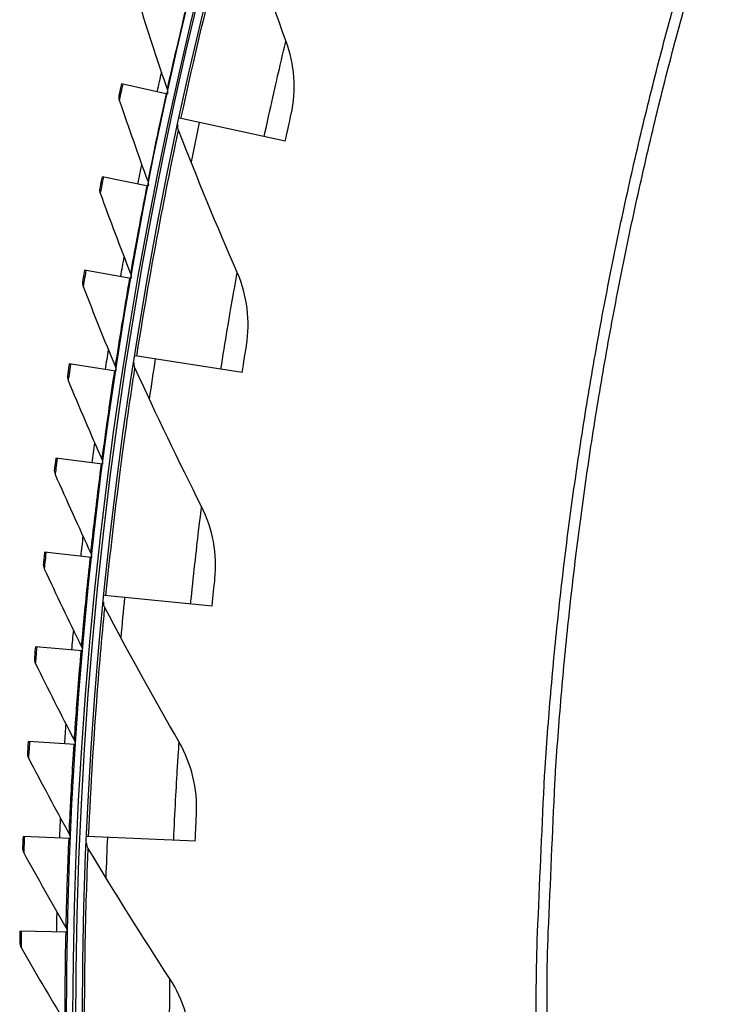
# Model space of a CAD drawing. Units: inches. Extents: x 2 to 86, y 1 to 67.
# Drawn here: x 9.6 to 11.5, y 19.6 to 22.2 of the extents above; entities that cross this region are included whole.
import ezdxf

# ---------------------------------------------------------------- set-up
doc = ezdxf.new("R2010")
doc.units = ezdxf.units.IN
doc.header["$LTSCALE"] = 4
doc.header["$MEASUREMENT"] = 0
doc.layers.add('Visible (ANSI)', color=7, linetype='Continuous')
doc.layers.add('Visible Narrow (ANSI)', color=7, linetype='Continuous')

msp = doc.modelspace()

# ---------------------------------------------------------------- linework, layer by layer
at = {"layer": 'Visible (ANSI)'}
for p, q in [((10.0241, 22.00334), (9.90184, 22.03028)), ((10.3372, 21.87844), (10.05613, 21.93894)), ((9.973, 21.75882), (9.85018, 21.7831)), ((9.92722, 21.51325), (9.8039, 21.53486)), ((10.22264, 21.26277), (9.93863, 21.30741)), ((9.88679, 21.26675), (9.76303, 21.28567)), ((9.85172, 21.01942), (9.72757, 21.03565)), ((9.82203, 20.77139), (9.69756, 20.78492)), ((10.14278, 20.64164), (9.85671, 20.6703)), ((9.79773, 20.52278), (9.673, 20.5336)), ((9.77884, 20.27369), (9.6539, 20.28181)), ((9.76536, 20.02426), (9.64028, 20.02965)), ((10.09786, 20.01702), (9.81064, 20.02959)), ((9.75731, 19.77459), (9.63214, 19.77727))]:
    msp.add_line(p, q, dxfattribs=at)
at = {"layer": 'Visible (ANSI)', "flags": 128}
for points in [[(11.03504, 19.34719, -0.0052346), (11.033, 19.62861, -0.0100488), (11.03641, 19.77518, -0.0004206), (11.05392, 20.17096, -0.0052346), (11.05569, 20.20275, -0.0052346), (11.07204, 20.41613, -0.0052346), (11.09285, 20.62912, -0.0052346), (11.11812, 20.84164, -0.0052346), (11.14783, 21.05357, -0.0052346), (11.18198, 21.26484, -0.0052346), (11.22054, 21.47535, -0.0052346), (11.26349, 21.68501, -0.0052346), (11.31083, 21.89371, -0.0052346), (11.36253, 22.10139, -0.0052346), (11.41856, 22.30793, -0.0052346)], [(11.00658, 19.34668, -0.0051999), (11.00452, 19.62705, -0.0099849), (11.00788, 19.77303, -0.0004151), (11.02517, 20.16748, -0.0051999), (11.02691, 20.19895, -0.0051999), (11.04306, 20.41152, -0.0051999), (11.06363, 20.62371, -0.0051999), (11.08861, 20.83543, -0.0051999), (11.11799, 21.04658, -0.0051999), (11.15175, 21.25707, -0.0051999), (11.18989, 21.46682, -0.0051999), (11.23238, 21.67573, -0.0051999), (11.2792, 21.88371, -0.0051999), (11.33034, 22.09067, -0.0051999), (11.38577, 22.29652, -0.0051999)]]:
    msp.add_lwpolyline(points, format="xyb", dxfattribs=at)
at = {"layer": 'Visible (ANSI)'}
for radius, start, end in [(11.5, 180.118962, 180.018962), (11.48, 13.660321, 13.560321), (11.475, 180.118962, 180.018962), (11.455, 13.660321, 13.560321), (11.52859, 167.306005, 167.573118), (11.52859, 168.550589, 168.817702), (11.52859, 169.795174, 170.062286), (11.52859, 171.039758, 171.306871), (11.52859, 172.284343, 172.551455), (11.52859, 173.528927, 173.79604), (11.52859, 174.773512, 175.040624), (11.52859, 176.018096, 176.285209), (11.52859, 177.262681, 177.529793), (11.52859, 178.507265, 178.774378)]:
    msp.add_arc((21.25468, 19.52861), radius, start, end, dxfattribs=at)
for points in [[(10.33912, 22.14491), (10.29202, 22.27188), (10.2471, 22.40066), (10.20444, 22.53118)], [(9.95219, 22.23314), (9.97519, 22.16035), (9.99888, 22.08807), (10.02325, 22.01633)], [(10.3528, 21.9498), (10.36707, 22.01406), (10.36228, 22.08247), (10.33912, 22.14491)], [(9.89534, 22.00062), (9.89436, 21.99612), (9.89463, 21.99135), (9.89611, 21.987)], [(10.02325, 22.01633), (10.02466, 22.01217), (10.02496, 22.00764), (10.0241, 22.00334)], [(9.89611, 21.987), (9.92069, 21.91473), (9.94594, 21.84299), (9.97187, 21.77179)], [(10.0535, 21.90704), (10.05175, 21.91155), (10.05134, 21.91657), (10.05235, 21.92129)], [(10.20963, 21.52892), (10.15549, 21.65306), (10.10342, 21.77912), (10.0535, 21.90704)], [(9.97187, 21.77179), (9.97337, 21.76767), (9.97376, 21.76314), (9.973, 21.75882)], [(9.84433, 21.7533), (9.84345, 21.74878), (9.84382, 21.74403), (9.84539, 21.73971)], [(9.84539, 21.73971), (9.87153, 21.66799), (9.89834, 21.59681), (9.92581, 21.52619)], [(9.92581, 21.52619), (9.9274, 21.5221), (9.92789, 21.51759), (9.92722, 21.51325)], [(10.23422, 21.33489), (10.24487, 21.39985), (10.23624, 21.46789), (10.20963, 21.52892)], [(9.7987, 21.50494), (9.79792, 21.5004), (9.79839, 21.49565), (9.80006, 21.49138)], [(9.80006, 21.49138), (9.82775, 21.42024), (9.8561, 21.34966), (9.88509, 21.27965)], [(9.93779, 21.27542), (9.93579, 21.27982), (9.9351, 21.28481), (9.93584, 21.28959)], [(9.88509, 21.27965), (9.88677, 21.2756), (9.88736, 21.2711), (9.88678, 21.26675)], [(10.11486, 20.90665), (10.05385, 21.02755), (9.9948, 21.1505), (9.93779, 21.27542)], [(9.75848, 21.25565), (9.75779, 21.25109), (9.75837, 21.24636), (9.76013, 21.24211)], [(9.76013, 21.24211), (9.78936, 21.17159), (9.81923, 21.10165), (9.84974, 21.03229)], [(9.84974, 21.03229), (9.85151, 21.02827), (9.85219, 21.02378), (9.85171, 21.01942)], [(9.72368, 21.00554), (9.72309, 21.00097), (9.72377, 20.99625), (9.72562, 20.99204)], [(9.72562, 20.99204), (9.75638, 20.92218), (9.78776, 20.85289), (9.81977, 20.78422)], [(10.1503, 20.7143), (10.15729, 20.77975), (10.14486, 20.8472), (10.11486, 20.90665)], [(9.81977, 20.78422), (9.82162, 20.78024), (9.82241, 20.77577), (9.82202, 20.77139)], [(9.69432, 20.75473), (9.69383, 20.75015), (9.69461, 20.74544), (9.69655, 20.74128)], [(9.69655, 20.74128), (9.72882, 20.6721), (9.76171, 20.60352), (9.79519, 20.53555)], [(9.85767, 20.63831), (9.85542, 20.64259), (9.85445, 20.64753), (9.85493, 20.65234)], [(10.05513, 20.28004), (9.98744, 20.39733), (9.92159, 20.51678), (9.85767, 20.63831)], [(9.79519, 20.53555), (9.79713, 20.53161), (9.79801, 20.52716), (9.79772, 20.52278)], [(9.67041, 20.50335), (9.67003, 20.49876), (9.67091, 20.49407), (9.67294, 20.48995)], [(9.67294, 20.48995), (9.7067, 20.42148), (9.74107, 20.35363), (9.77603, 20.28641)], [(9.77603, 20.28641), (9.77805, 20.28251), (9.77903, 20.27808), (9.77883, 20.27369)], [(10.10129, 20.08998), (10.1046, 20.15572), (10.08842, 20.22237), (10.05513, 20.28004)], [(9.65197, 20.2515), (9.65169, 20.24691), (9.65267, 20.24224), (9.65479, 20.23816)], [(9.65479, 20.23816), (9.69003, 20.17045), (9.72587, 20.10336), (9.76227, 20.03691)], [(9.76227, 20.03691), (9.76438, 20.03306), (9.76546, 20.02865), (9.76536, 20.02426)], [(9.81339, 19.99771), (9.8109, 20.00185), (9.80966, 20.00673), (9.80986, 20.01156)], [(9.63901, 19.99932), (9.63882, 19.99472), (9.63991, 19.99007), (9.64212, 19.98604)], [(9.64212, 19.98604), (9.67882, 19.91911), (9.7161, 19.85281), (9.75395, 19.78717)], [(10.03062, 19.65107), (9.95646, 19.76438), (9.88401, 19.87995), (9.81339, 19.99771)], [(9.75395, 19.78717), (9.75614, 19.78336), (9.75731, 19.77898), (9.7573, 19.77459)], [(9.63153, 19.74691), (9.63144, 19.7423), (9.63263, 19.73768), (9.63492, 19.73371)], [(9.63492, 19.73371), (9.67307, 19.66758), (9.71178, 19.60211), (9.75104, 19.53731)], [(10.08736, 19.4639), (10.08698, 19.52972), (10.06709, 19.59535), (10.03062, 19.65107)]]:
    msp.add_open_spline(points, degree=3, dxfattribs=at)
for points, knots in [([(9.90184, 22.03028), (9.89869, 22.01601), (9.89579, 22.00267), (9.89539, 22.00086), (9.89536, 22.0007), (9.89534, 22.00062), (9.89534, 22.00062)], [1.5707963, 1.5707963, 1.5707963, 1.5707963, 3.0142956, 3.0142956, 3.0142956, 3.1415927, 3.1415927, 3.1415927, 3.1415927]), ([(10.3372, 21.87844), (10.34311, 21.9059), (10.34898, 21.93257), (10.35144, 21.94368), (10.35233, 21.9477), (10.3528, 21.9498), (10.3528, 21.9498)], [1.5707963, 1.5707963, 1.5707963, 1.5707963, 2.7242473, 2.7242473, 2.7242473, 3.1415927, 3.1415927, 3.1415927, 3.1415927]), ([(9.85018, 21.7831), (9.84735, 21.76877), (9.84473, 21.75537), (9.84438, 21.75355), (9.84434, 21.75339), (9.84433, 21.7533), (9.84433, 21.7533)], [1.5707963, 1.5707963, 1.5707963, 1.5707963, 3.0142956, 3.0142956, 3.0142956, 3.1415927, 3.1415927, 3.1415927, 3.1415927]), ([(9.8039, 21.53486), (9.80138, 21.52047), (9.79906, 21.50701), (9.79874, 21.50518), (9.79871, 21.50502), (9.7987, 21.50494), (9.7987, 21.50494)], [1.5707963, 1.5707963, 1.5707963, 1.5707963, 3.0142956, 3.0142956, 3.0142956, 3.1415927, 3.1415927, 3.1415927, 3.1415927]), ([(10.22264, 21.26277), (10.227, 21.29051), (10.23137, 21.31747), (10.23321, 21.32871), (10.23387, 21.33277), (10.23422, 21.33489), (10.23422, 21.33489)], [1.5707963, 1.5707963, 1.5707963, 1.5707963, 2.7242473, 2.7242473, 2.7242473, 3.1415927, 3.1415927, 3.1415927, 3.1415927]), ([(9.76303, 21.28567), (9.76082, 21.27123), (9.75879, 21.25773), (9.75851, 21.25589), (9.75849, 21.25573), (9.75848, 21.25565), (9.75848, 21.25565)], [1.5707963, 1.5707963, 1.5707963, 1.5707963, 3.0142956, 3.0142956, 3.0142956, 3.1415927, 3.1415927, 3.1415927, 3.1415927]), ([(9.72757, 21.03565), (9.72568, 21.02116), (9.72394, 21.00762), (9.72371, 21.00578), (9.72369, 21.00562), (9.72368, 21.00554), (9.72368, 21.00554)], [1.5707963, 1.5707963, 1.5707963, 1.5707963, 3.0142956, 3.0142956, 3.0142956, 3.1415927, 3.1415927, 3.1415927, 3.1415927]), ([(9.69756, 20.78492), (9.69598, 20.7704), (9.69454, 20.75682), (9.69434, 20.75498), (9.69433, 20.75481), (9.69432, 20.75473), (9.69432, 20.75473)], [1.5707963, 1.5707963, 1.5707963, 1.5707963, 3.0142956, 3.0142956, 3.0142956, 3.1415927, 3.1415927, 3.1415927, 3.1415927]), ([(10.14278, 20.64164), (10.14558, 20.66959), (10.14843, 20.69675), (10.14963, 20.70807), (10.15007, 20.71216), (10.1503, 20.7143), (10.1503, 20.7143)], [1.5707963, 1.5707963, 1.5707963, 1.5707963, 2.7242473, 2.7242473, 2.7242473, 3.1415927, 3.1415927, 3.1415927, 3.1415927]), ([(9.673, 20.5336), (9.67173, 20.51905), (9.67059, 20.50544), (9.67043, 20.50359), (9.67042, 20.50343), (9.67041, 20.50335), (9.67041, 20.50335)], [1.5707963, 1.5707963, 1.5707963, 1.5707963, 3.0142956, 3.0142956, 3.0142956, 3.1415927, 3.1415927, 3.1415927, 3.1415927]), ([(9.6539, 20.28181), (9.65295, 20.26723), (9.6521, 20.2536), (9.65199, 20.25175), (9.65198, 20.25159), (9.65197, 20.2515), (9.65197, 20.2515)], [1.5707963, 1.5707963, 1.5707963, 1.5707963, 3.0142956, 3.0142956, 3.0142956, 3.1415927, 3.1415927, 3.1415927, 3.1415927]), ([(10.09786, 20.01702), (10.09909, 20.04508), (10.10042, 20.07235), (10.10098, 20.08372), (10.10119, 20.08784), (10.10129, 20.08998), (10.10129, 20.08998)], [1.5707963, 1.5707963, 1.5707963, 1.5707963, 2.7242473, 2.7242473, 2.7242473, 3.1415927, 3.1415927, 3.1415927, 3.1415927]), ([(9.64028, 20.02965), (9.63965, 20.01506), (9.63909, 20.00142), (9.63902, 19.99956), (9.63901, 19.9994), (9.63901, 19.99932), (9.63901, 19.99932)], [1.5707963, 1.5707963, 1.5707963, 1.5707963, 3.0142956, 3.0142956, 3.0142956, 3.1415927, 3.1415927, 3.1415927, 3.1415927]), ([(9.63214, 19.77727), (9.63182, 19.76266), (9.63157, 19.74901), (9.63153, 19.74716), (9.63153, 19.74699), (9.63153, 19.74691), (9.63153, 19.74691)], [1.5707963, 1.5707963, 1.5707963, 1.5707963, 3.0142956, 3.0142956, 3.0142956, 3.1415927, 3.1415927, 3.1415927, 3.1415927])]:
    msp.add_open_spline(points, degree=3, knots=knots, dxfattribs=at)
at = {"layer": 'Visible Narrow (ANSI)'}
for start, end in [(167.853208, 168.390828), (171.0666, 171.604221), (174.279993, 174.817614), (177.493386, 178.031007)]:
    msp.add_arc((21.25468, 19.52861), 11.40116, start, end, dxfattribs=at)
for points, knots in [([(10.06014, 21.93807), (10.08884, 22.07144), (10.12013, 22.20377), (10.14607, 22.30747), (10.1721, 22.41151), (10.19225, 22.4861), (10.20031, 22.51595), (10.20304, 22.52606), (10.20444, 22.53118), (10.20444, 22.53118)], [1.5707963, 1.5707963, 1.5707963, 1.5707963, 2.2411626, 2.2411626, 2.2411626, 2.9137148, 2.9137148, 2.9137148, 3.1415927, 3.1415927, 3.1415927, 3.1415927]), ([(10.07697, 22.24754), (10.06085, 22.18126), (10.04557, 22.11541), (10.03575, 22.07211), (10.02768, 22.03651), (10.02325, 22.01633), (10.02325, 22.01633)], [1.5707963, 1.5707963, 1.5707963, 1.5707963, 2.4328523, 2.4328523, 2.4328523, 3.1415927, 3.1415927, 3.1415927, 3.1415927]), ([(10.28126, 21.89048), (10.29662, 21.96186), (10.31268, 22.03249), (10.32376, 22.07998), (10.33342, 22.12134), (10.33912, 22.14491), (10.33912, 22.14491)], [1.5707963, 1.5707963, 1.5707963, 1.5707963, 2.4102698, 2.4102698, 2.4102698, 3.1415927, 3.1415927, 3.1415927, 3.1415927]), ([(9.90539, 22.0295), (9.90127, 22.01082), (9.89741, 21.99299), (9.8964, 21.98834), (9.89621, 21.98745), (9.89611, 21.987), (9.89611, 21.987)], [1.5707963, 1.5707963, 1.5707963, 1.5707963, 2.8902216, 2.8902216, 2.8902216, 3.1415927, 3.1415927, 3.1415927, 3.1415927]), ([(10.02055, 22.00412), (10.00587, 21.9375), (9.99203, 21.87133), (9.98315, 21.82783), (9.97586, 21.79206), (9.97187, 21.77179), (9.97187, 21.77179)], [1.5707963, 1.5707963, 1.5707963, 1.5707963, 2.4328523, 2.4328523, 2.4328523, 3.1415927, 3.1415927, 3.1415927, 3.1415927]), ([(9.94268, 21.30678), (9.96386, 21.44154), (9.98768, 21.57542), (10.00777, 21.68041), (10.02792, 21.78574), (10.04386, 21.86135), (10.05024, 21.8916), (10.0524, 21.90185), (10.0535, 21.90704), (10.0535, 21.90704)], [1.5707963, 1.5707963, 1.5707963, 1.5707963, 2.2411626, 2.2411626, 2.2411626, 2.9137148, 2.9137148, 2.9137148, 3.1415927, 3.1415927, 3.1415927, 3.1415927]), ([(9.85375, 21.78239), (9.85004, 21.76363), (9.84656, 21.74572), (9.84565, 21.74105), (9.84548, 21.74016), (9.84539, 21.73971), (9.84539, 21.73971)], [1.5707963, 1.5707963, 1.5707963, 1.5707963, 2.8902216, 2.8902216, 2.8902216, 3.1415927, 3.1415927, 3.1415927, 3.1415927]), ([(9.96943, 21.75952), (9.95621, 21.69261), (9.9438, 21.62615), (9.93587, 21.58247), (9.92935, 21.54655), (9.92581, 21.52619), (9.92581, 21.52619)], [1.5707963, 1.5707963, 1.5707963, 1.5707963, 2.4328523, 2.4328523, 2.4328523, 3.1415927, 3.1415927, 3.1415927, 3.1415927]), ([(9.80748, 21.53423), (9.80418, 21.51539), (9.80109, 21.49741), (9.80029, 21.49272), (9.80013, 21.49183), (9.80006, 21.49138), (9.80006, 21.49138)], [1.5707963, 1.5707963, 1.5707963, 1.5707963, 2.8902216, 2.8902216, 2.8902216, 3.1415927, 3.1415927, 3.1415927, 3.1415927]), ([(10.16612, 21.27166), (10.17745, 21.34378), (10.18953, 21.4152), (10.19793, 21.46323), (10.20525, 21.50508), (10.20963, 21.52892), (10.20963, 21.52892)], [1.5707963, 1.5707963, 1.5707963, 1.5707963, 2.4102698, 2.4102698, 2.4102698, 3.1415927, 3.1415927, 3.1415927, 3.1415927]), ([(9.92364, 21.51388), (9.91187, 21.44669), (9.90091, 21.37998), (9.89393, 21.33613), (9.8882, 21.30008), (9.88509, 21.27965), (9.88509, 21.27965)], [1.5707963, 1.5707963, 1.5707963, 1.5707963, 2.4328523, 2.4328523, 2.4328523, 3.1415927, 3.1415927, 3.1415927, 3.1415927]), ([(9.76662, 21.28512), (9.76373, 21.26621), (9.76103, 21.24817), (9.76033, 21.24347), (9.7602, 21.24257), (9.76013, 21.24211), (9.76013, 21.24211)], [1.5707963, 1.5707963, 1.5707963, 1.5707963, 2.8902216, 2.8902216, 2.8902216, 3.1415927, 3.1415927, 3.1415927, 3.1415927]), ([(9.88319, 21.2673), (9.87288, 21.19987), (9.86337, 21.13293), (9.85735, 21.08895), (9.8524, 21.05278), (9.84974, 21.03229), (9.84974, 21.03229)], [1.5707963, 1.5707963, 1.5707963, 1.5707963, 2.4328523, 2.4328523, 2.4328523, 3.1415927, 3.1415927, 3.1415927, 3.1415927]), ([(9.86079, 20.66989), (9.87438, 20.80563), (9.89066, 20.94063), (9.90483, 21.04658), (9.91905, 21.15288), (9.93072, 21.22926), (9.9354, 21.25982), (9.93698, 21.27018), (9.93779, 21.27542), (9.93779, 21.27542)], [1.5707963, 1.5707963, 1.5707963, 1.5707963, 2.2411626, 2.2411626, 2.2411626, 2.9137148, 2.9137148, 2.9137148, 3.1415927, 3.1415927, 3.1415927, 3.1415927]), ([(9.73118, 21.03518), (9.7287, 21.01621), (9.72639, 20.99812), (9.72579, 20.9934), (9.72568, 20.9925), (9.72562, 20.99204), (9.72562, 20.99204)], [1.5707963, 1.5707963, 1.5707963, 1.5707963, 2.8902216, 2.8902216, 2.8902216, 3.1415927, 3.1415927, 3.1415927, 3.1415927]), ([(9.84811, 21.01989), (9.83927, 20.95226), (9.83121, 20.88513), (9.82615, 20.84102), (9.82198, 20.80476), (9.81977, 20.78422), (9.81977, 20.78422)], [1.5707963, 1.5707963, 1.5707963, 1.5707963, 2.4328523, 2.4328523, 2.4328523, 3.1415927, 3.1415927, 3.1415927, 3.1415927]), ([(10.08584, 20.64735), (10.09312, 20.72), (10.10117, 20.79198), (10.10687, 20.84041), (10.11183, 20.8826), (10.11486, 20.90665), (10.11486, 20.90665)], [1.5707963, 1.5707963, 1.5707963, 1.5707963, 2.4102698, 2.4102698, 2.4102698, 3.1415927, 3.1415927, 3.1415927, 3.1415927]), ([(9.70117, 20.78453), (9.69911, 20.76551), (9.69719, 20.74737), (9.6967, 20.74264), (9.6966, 20.74174), (9.69655, 20.74128), (9.69655, 20.74128)], [1.5707963, 1.5707963, 1.5707963, 1.5707963, 2.8902216, 2.8902216, 2.8902216, 3.1415927, 3.1415927, 3.1415927, 3.1415927]), ([(9.81841, 20.77179), (9.81104, 20.70397), (9.80445, 20.63669), (9.80034, 20.59248), (9.79696, 20.55614), (9.79519, 20.53555), (9.79519, 20.53555)], [1.5707963, 1.5707963, 1.5707963, 1.5707963, 2.4328523, 2.4328523, 2.4328523, 3.1415927, 3.1415927, 3.1415927, 3.1415927]), ([(9.81473, 20.02941), (9.8207, 20.1657), (9.82938, 20.3014), (9.83759, 20.40798), (9.84582, 20.51491), (9.8532, 20.59182), (9.85615, 20.6226), (9.85715, 20.63303), (9.85767, 20.63831), (9.85767, 20.63831)], [1.5707963, 1.5707963, 1.5707963, 1.5707963, 2.2411626, 2.2411626, 2.2411626, 2.9137148, 2.9137148, 2.9137148, 3.1415927, 3.1415927, 3.1415927, 3.1415927]), ([(9.67662, 20.53329), (9.67497, 20.51423), (9.67345, 20.49605), (9.67305, 20.49131), (9.67298, 20.49041), (9.67294, 20.48995), (9.67294, 20.48995)], [1.5707963, 1.5707963, 1.5707963, 1.5707963, 2.8902216, 2.8902216, 2.8902216, 3.1415927, 3.1415927, 3.1415927, 3.1415927]), ([(9.79411, 20.52309), (9.78821, 20.45514), (9.78308, 20.38772), (9.77993, 20.34344), (9.77735, 20.30703), (9.77603, 20.28641), (9.77603, 20.28641)], [1.5707963, 1.5707963, 1.5707963, 1.5707963, 2.4328523, 2.4328523, 2.4328523, 3.1415927, 3.1415927, 3.1415927, 3.1415927]), ([(9.65753, 20.28157), (9.65629, 20.26248), (9.65517, 20.24428), (9.65488, 20.23953), (9.65482, 20.23862), (9.65479, 20.23816), (9.65479, 20.23816)], [1.5707963, 1.5707963, 1.5707963, 1.5707963, 2.8902216, 2.8902216, 2.8902216, 3.1415927, 3.1415927, 3.1415927, 3.1415927]), ([(9.77521, 20.27393), (9.77079, 20.20586), (9.76712, 20.13835), (9.76494, 20.09401), (9.76315, 20.05755), (9.76227, 20.03691), (9.76227, 20.03691)], [1.5707963, 1.5707963, 1.5707963, 1.5707963, 2.4328523, 2.4328523, 2.4328523, 3.1415927, 3.1415927, 3.1415927, 3.1415927]), ([(10.04069, 20.01952), (10.04389, 20.09246), (10.04789, 20.16478), (10.05087, 20.21346), (10.05346, 20.25586), (10.05513, 20.28004), (10.05513, 20.28004)], [1.5707963, 1.5707963, 1.5707963, 1.5707963, 2.4102698, 2.4102698, 2.4102698, 3.1415927, 3.1415927, 3.1415927, 3.1415927]), ([(9.64391, 20.0295), (9.64309, 20.01039), (9.64236, 19.99216), (9.64217, 19.98741), (9.64214, 19.9865), (9.64212, 19.98604), (9.64212, 19.98604)], [1.5707963, 1.5707963, 1.5707963, 1.5707963, 2.8902216, 2.8902216, 2.8902216, 3.1415927, 3.1415927, 3.1415927, 3.1415927]), ([(9.76173, 20.02442), (9.75879, 19.95627), (9.75659, 19.8887), (9.75537, 19.84431), (9.75437, 19.80783), (9.75395, 19.78717), (9.75395, 19.78717)], [1.5707963, 1.5707963, 1.5707963, 1.5707963, 2.4328523, 2.4328523, 2.4328523, 3.1415927, 3.1415927, 3.1415927, 3.1415927]), ([(9.80464, 19.38736), (9.80296, 19.52376), (9.80402, 19.65974), (9.80625, 19.76661), (9.80848, 19.87383), (9.81153, 19.95104), (9.81275, 19.98194), (9.81316, 19.9924), (9.81339, 19.99771), (9.81339, 19.99771)], [1.5707963, 1.5707963, 1.5707963, 1.5707963, 2.2411626, 2.2411626, 2.2411626, 2.9137148, 2.9137148, 2.9137148, 3.1415927, 3.1415927, 3.1415927, 3.1415927]), ([(9.63577, 19.77719), (9.63536, 19.75807), (9.63503, 19.73983), (9.63495, 19.73507), (9.63493, 19.73417), (9.63492, 19.73371), (9.63492, 19.73371)], [1.5707963, 1.5707963, 1.5707963, 1.5707963, 2.8902216, 2.8902216, 2.8902216, 3.1415927, 3.1415927, 3.1415927, 3.1415927]), ([(9.75367, 19.77467), (9.75221, 19.70647), (9.75148, 19.63887), (9.75123, 19.59447), (9.75102, 19.55797), (9.75104, 19.53731), (9.75104, 19.53731)], [1.5707963, 1.5707963, 1.5707963, 1.5707963, 2.4328523, 2.4328523, 2.4328523, 3.1415927, 3.1415927, 3.1415927, 3.1415927]), ([(10.03081, 19.39015), (10.02991, 19.46316), (10.02985, 19.53559), (10.03009, 19.58435), (10.0303, 19.62683), (10.03062, 19.65107), (10.03062, 19.65107)], [1.5707963, 1.5707963, 1.5707963, 1.5707963, 2.4102698, 2.4102698, 2.4102698, 3.1415927, 3.1415927, 3.1415927, 3.1415927])]:
    msp.add_open_spline(points, degree=3, knots=knots, dxfattribs=at)

doc.saveas('drawing.dxf')
